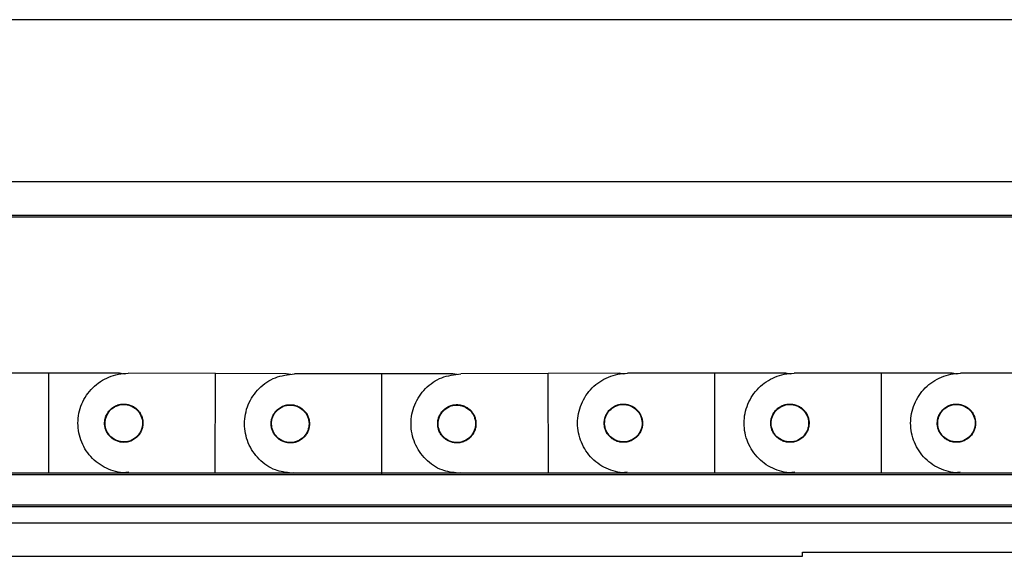
# Model space of a CAD drawing. Units: millimetres. Extents: x -2 to 2137, y 0 to 1512.
# Drawn here: x 1397 to 1515, y 890 to 955 of the extents above; entities that cross this region are included whole.
import ezdxf

# ---------------------------------------------------------------- set-up
doc = ezdxf.new("R2010")
doc.units = ezdxf.units.MM
doc.layers.add('1轮廓实线层', color=7, linetype='Continuous')

msp = doc.modelspace()

# ---------------------------------------------------------------- linework, layer by layer
at = {"layer": '1轮廓实线层'}
for p, q in [((1618.662, 954.798), (1385.481, 954.798)), ((1618.662, 935.298), (1123.728, 935.298)), ((1080.942, 931.098), (1628.662, 931.098)), ((1081.627, 931.298), (1628.662, 931.298)), ((1400.663, 912.298), (1390.163, 912.298)), ((1400.663, 900.298), (1400.663, 912.298)), ((1409.163, 912.298), (1400.663, 912.298)), ((1409.71, 912.204), (1409.163, 912.298)), ((1420.685, 912.258), (1410.185, 912.296)), ((1420.641, 900.258), (1420.685, 912.258)), ((1429.184, 912.227), (1420.685, 912.258)), ((1429.708, 912.135), (1429.184, 912.227)), ((1440.662, 912.226), (1430.162, 912.225)), ((1449.162, 912.227), (1440.662, 912.226)), ((1440.663, 900.226), (1440.662, 912.226)), ((1449.687, 912.137), (1449.162, 912.227)), ((1460.641, 912.266), (1450.141, 912.229)), ((1469.141, 912.296), (1460.641, 912.266)), ((1460.684, 900.266), (1460.641, 912.266)), ((1469.689, 912.204), (1469.141, 912.296)), ((1480.662, 912.298), (1470.162, 912.298)), ((1480.662, 900.298), (1480.662, 912.298)), ((1489.162, 912.298), (1480.662, 912.298)), ((1489.698, 912.206), (1489.162, 912.298)), ((1500.662, 912.298), (1490.162, 912.298)), ((1500.662, 900.298), (1500.662, 912.298)), ((1509.162, 912.298), (1500.662, 912.298)), ((1509.698, 912.206), (1509.162, 912.298)), ((1520.662, 912.298), (1510.162, 912.298)), ((1628.662, 900.298), (403.662, 900.298)), ((1628.662, 900.098), (403.662, 900.098)), ((1410.262, 900.412), (1409.163, 900.298)), ((1430.088, 900.321), (1429.855, 900.298)), ((1450.11, 900.325), (1449.85, 900.298)), ((1470.109, 900.395), (1469.184, 900.296)), ((1490.273, 900.413), (1489.162, 900.298)), ((1510.099, 900.395), (1509.162, 900.298)), ((403.662, 896.498), (1628.662, 896.498)), ((403.662, 896.298), (1628.662, 896.298)), ((1618.662, 894.298), (413.662, 894.298)), ((1491.162, 890.798), (1541.162, 890.798)), ((1491.162, 890.298), (1491.162, 890.798)), ((1341.162, 890.298), (1491.162, 890.298))]:
    msp.add_line(p, q, dxfattribs=at)
for points, knots in [([(1410.141, 900.296), (1409.355, 900.299), (1408.571, 900.458), (1407.122, 901.065), (1406.458, 901.512), (1405.351, 902.627), (1404.909, 903.294), (1404.313, 904.747), (1404.16, 905.533), (1404.166, 907.104), (1404.325, 907.888), (1404.931, 909.337), (1405.378, 910.001), (1406.493, 911.108), (1407.16, 911.55), (1408.614, 912.146), (1409.399, 912.299), (1410.185, 912.296)], [0, 0, 0, 0, 0.125, 0.125, 0.25, 0.25, 0.375, 0.375, 0.5, 0.5, 0.625, 0.625, 0.75, 0.75, 0.875, 0.875, 1, 1, 1, 1]), ([(1429.816, 900.294), (1429.151, 900.375), (1427.702, 900.55), (1425.811, 901.887), (1424.475, 903.865), (1424.006, 906.225), (1424.475, 908.583), (1425.809, 910.567), (1427.806, 911.954), (1429.377, 912.135), (1430.162, 912.225)], [0, 0, 0, 0, 0.1081394, 0.2355481, 0.3629567, 0.4903654, 0.617774, 0.7451827, 0.8725913, 1, 1, 1, 1]), ([(1449.837, 900.297), (1449.171, 900.375), (1447.721, 900.545), (1445.826, 901.876), (1444.483, 903.849), (1444.007, 906.207), (1444.467, 908.567), (1445.794, 910.555), (1447.786, 911.95), (1449.356, 912.136), (1450.141, 912.229)], [0, 0, 0, 0, 0.1081619, 0.2355674, 0.3629728, 0.4903783, 0.6177837, 0.7451891, 0.8725946, 1, 1, 1, 1]), ([(1470.162, 900.298), (1469.377, 900.298), (1468.592, 900.454), (1467.141, 901.055), (1466.475, 901.5), (1465.364, 902.611), (1464.92, 903.276), (1464.319, 904.728), (1464.162, 905.513), (1464.162, 907.083), (1464.319, 907.869), (1464.92, 909.32), (1465.364, 909.985), (1466.475, 911.096), (1467.141, 911.541), (1468.592, 912.142), (1469.377, 912.298), (1470.162, 912.298)], [0, 0, 0, 0, 0.125, 0.125, 0.25, 0.25, 0.375, 0.375, 0.5, 0.5, 0.625, 0.625, 0.75, 0.75, 0.875, 0.875, 1, 1, 1, 1]), ([(1490.162, 900.298), (1489.377, 900.298), (1488.592, 900.454), (1487.141, 901.055), (1486.475, 901.5), (1485.364, 902.611), (1484.92, 903.276), (1484.319, 904.728), (1484.162, 905.513), (1484.162, 907.083), (1484.319, 907.869), (1484.92, 909.32), (1485.364, 909.985), (1486.475, 911.096), (1487.141, 911.541), (1488.592, 912.142), (1489.377, 912.298), (1490.162, 912.298)], [0, 0, 0, 0, 0.125, 0.125, 0.25, 0.25, 0.375, 0.375, 0.5, 0.5, 0.625, 0.625, 0.75, 0.75, 0.875, 0.875, 1, 1, 1, 1]), ([(1510.162, 900.298), (1509.377, 900.298), (1508.592, 900.454), (1507.141, 901.055), (1506.475, 901.5), (1505.364, 902.611), (1504.92, 903.276), (1504.319, 904.728), (1504.162, 905.513), (1504.162, 907.083), (1504.319, 907.869), (1504.92, 909.32), (1505.364, 909.985), (1506.475, 911.096), (1507.141, 911.541), (1508.592, 912.142), (1509.377, 912.298), (1510.162, 912.298)], [0, 0, 0, 0, 0.125, 0.125, 0.25, 0.25, 0.375, 0.375, 0.5, 0.5, 0.625, 0.625, 0.75, 0.75, 0.875, 0.875, 1, 1, 1, 1]), ([(1410.575, 904.187), (1410.528, 904.168), (1410.435, 904.129), (1410.292, 904.084), (1410.146, 904.047), (1409.999, 904.021), (1409.849, 904.004), (1409.598, 903.992), (1409.245, 904.02), (1408.81, 904.147), (1408.406, 904.353), (1408.051, 904.637), (1407.757, 904.982), (1407.538, 905.38), (1407.399, 905.812), (1407.349, 906.263), (1407.385, 906.715), (1407.511, 907.151), (1407.718, 907.555), (1407.97, 907.871), (1408.231, 908.106), (1408.478, 908.28), (1408.659, 908.366), (1408.75, 908.409)], [0, 0, 0, 0, 0.0209968, 0.0418175, 0.0625517, 0.0832903, 0.1041238, 0.1251419, 0.1875851, 0.2501055, 0.3125486, 0.3750691, 0.4375122, 0.5000326, 0.5624757, 0.6249962, 0.6874393, 0.7499597, 0.8124029, 0.8749233, 0.9167195, 0.9581696, 1, 1, 1, 1]), ([(1410.563, 904.236), (1410.293, 904.118), (1410, 904.054), (1409.411, 904.043), (1409.115, 904.096), (1408.567, 904.311), (1408.314, 904.473), (1407.89, 904.882), (1407.718, 905.128), (1407.483, 905.668), (1407.419, 905.961), (1407.408, 906.55), (1407.461, 906.846), (1407.676, 907.394), (1407.838, 907.647), (1408.246, 908.071), (1408.493, 908.242), (1408.763, 908.36)], [0, 0, 0, 0, 0.125, 0.125, 0.25, 0.25, 0.375, 0.375, 0.5, 0.5, 0.625, 0.625, 0.75, 0.75, 0.875, 0.875, 1, 1, 1, 1]), ([(1408.75, 908.409), (1408.797, 908.429), (1408.89, 908.467), (1409.034, 908.512), (1409.179, 908.549), (1409.327, 908.575), (1409.477, 908.592), (1409.727, 908.604), (1410.08, 908.576), (1410.516, 908.45), (1410.92, 908.243), (1411.274, 907.959), (1411.568, 907.614), (1411.787, 907.216), (1411.927, 906.784), (1411.977, 906.333), (1411.941, 905.881), (1411.814, 905.445), (1411.608, 905.041), (1411.355, 904.725), (1411.095, 904.49), (1410.847, 904.316), (1410.666, 904.23), (1410.575, 904.187)], [0, 0, 0, 0, 0.0209968, 0.0418175, 0.0625517, 0.0832903, 0.1041238, 0.1251419, 0.1875851, 0.2501055, 0.3125486, 0.3750691, 0.4375122, 0.5000326, 0.5624757, 0.6249962, 0.6874393, 0.7499597, 0.8124029, 0.8749233, 0.9167195, 0.9581696, 1, 1, 1, 1]), ([(1408.763, 908.36), (1409.033, 908.478), (1409.326, 908.542), (1409.915, 908.553), (1410.21, 908.5), (1410.759, 908.285), (1411.011, 908.123), (1411.436, 907.714), (1411.607, 907.468), (1411.843, 906.928), (1411.907, 906.635), (1411.918, 906.046), (1411.865, 905.75), (1411.65, 905.202), (1411.488, 904.949), (1411.079, 904.525), (1410.833, 904.354), (1410.563, 904.236)], [0, 0, 0, 0, 0.125, 0.125, 0.25, 0.25, 0.375, 0.375, 0.5, 0.5, 0.625, 0.625, 0.75, 0.75, 0.875, 0.875, 1, 1, 1, 1]), ([(1430.583, 904.117), (1430.536, 904.098), (1430.443, 904.059), (1430.3, 904.013), (1430.154, 903.976), (1430.007, 903.949), (1429.857, 903.932), (1429.607, 903.919), (1429.254, 903.946), (1428.818, 904.07), (1428.413, 904.276), (1428.057, 904.558), (1427.762, 904.902), (1427.542, 905.299), (1427.4, 905.73), (1427.349, 906.181), (1427.383, 906.634), (1427.508, 907.07), (1427.713, 907.475), (1427.964, 907.791), (1428.224, 908.028), (1428.471, 908.202), (1428.652, 908.289), (1428.742, 908.333)], [0, 0, 0, 0, 0.0209968, 0.04181749, 0.06255171, 0.08329025, 0.10412384, 0.12514194, 0.18758506, 0.25010551, 0.31254862, 0.37506907, 0.43751218, 0.50003263, 0.56247575, 0.62499619, 0.68743931, 0.74995975, 0.81240287, 0.87492331, 0.91671953, 0.95816956, 1, 1, 1, 1]), ([(1430.555, 904.16), (1430.285, 904.043), (1429.991, 903.98), (1429.402, 903.971), (1429.107, 904.025), (1428.559, 904.242), (1428.307, 904.405), (1427.885, 904.815), (1427.714, 905.062), (1427.48, 905.603), (1427.417, 905.896), (1427.408, 906.485), (1427.462, 906.781), (1427.68, 907.328), (1427.843, 907.58), (1428.253, 908.003), (1428.5, 908.174), (1428.77, 908.291)], [0, 0, 0, 0, 0.125, 0.125, 0.25, 0.25, 0.375, 0.375, 0.5, 0.5, 0.625, 0.625, 0.75, 0.75, 0.875, 0.875, 1, 1, 1, 1]), ([(1428.742, 908.333), (1428.789, 908.352), (1428.882, 908.391), (1429.025, 908.437), (1429.171, 908.474), (1429.318, 908.501), (1429.468, 908.519), (1429.719, 908.531), (1430.071, 908.504), (1430.507, 908.38), (1430.912, 908.175), (1431.268, 907.892), (1431.563, 907.548), (1431.784, 907.151), (1431.925, 906.72), (1431.977, 906.269), (1431.942, 905.816), (1431.817, 905.38), (1431.612, 904.975), (1431.361, 904.659), (1431.101, 904.422), (1430.854, 904.248), (1430.674, 904.161), (1430.583, 904.117)], [0, 0, 0, 0, 0.0209968, 0.04181749, 0.06255171, 0.08329025, 0.10412384, 0.12514194, 0.18758506, 0.25010551, 0.31254862, 0.37506907, 0.43751218, 0.50003263, 0.56247575, 0.62499619, 0.68743931, 0.74995975, 0.81240287, 0.87492331, 0.91671953, 0.95816956, 1, 1, 1, 1]), ([(1428.77, 908.291), (1429.04, 908.407), (1429.334, 908.47), (1429.923, 908.479), (1430.218, 908.425), (1430.766, 908.208), (1431.018, 908.045), (1431.441, 907.635), (1431.611, 907.388), (1431.845, 906.847), (1431.908, 906.554), (1431.917, 905.965), (1431.863, 905.669), (1431.646, 905.122), (1431.483, 904.87), (1431.072, 904.447), (1430.825, 904.276), (1430.555, 904.16)], [0, 0, 0, 0, 0.125, 0.125, 0.25, 0.25, 0.375, 0.375, 0.5, 0.5, 0.625, 0.625, 0.75, 0.75, 0.875, 0.875, 1, 1, 1, 1]), ([(1450.59, 904.122), (1450.543, 904.103), (1450.451, 904.064), (1450.307, 904.017), (1450.162, 903.98), (1450.015, 903.952), (1449.865, 903.934), (1449.615, 903.921), (1449.262, 903.946), (1448.825, 904.07), (1448.42, 904.273), (1448.063, 904.554), (1447.766, 904.898), (1447.545, 905.294), (1447.402, 905.725), (1447.349, 906.175), (1447.382, 906.628), (1447.505, 907.065), (1447.709, 907.47), (1447.959, 907.788), (1448.218, 908.025), (1448.464, 908.2), (1448.644, 908.288), (1448.735, 908.332)], [0, 0, 0, 0, 0.0209968, 0.0418175, 0.0625517, 0.0832903, 0.1041238, 0.1251419, 0.1875851, 0.2501055, 0.3125486, 0.3750691, 0.4375122, 0.5000326, 0.5624757, 0.6249962, 0.6874393, 0.7499597, 0.8124029, 0.8749233, 0.9167195, 0.9581696, 1, 1, 1, 1]), ([(1450.563, 904.165), (1450.293, 904.047), (1450, 903.983), (1449.411, 903.972), (1449.115, 904.025), (1448.567, 904.24), (1448.314, 904.402), (1447.89, 904.811), (1447.718, 905.057), (1447.483, 905.597), (1447.419, 905.89), (1447.407, 906.479), (1447.46, 906.775), (1447.675, 907.323), (1447.838, 907.576), (1448.246, 908), (1448.492, 908.171), (1448.762, 908.289)], [0, 0, 0, 0, 0.125, 0.125, 0.25, 0.25, 0.375, 0.375, 0.5, 0.5, 0.625, 0.625, 0.75, 0.75, 0.875, 0.875, 1, 1, 1, 1]), ([(1448.735, 908.332), (1448.782, 908.351), (1448.875, 908.39), (1449.018, 908.437), (1449.163, 908.474), (1449.31, 908.502), (1449.46, 908.52), (1449.711, 908.534), (1450.063, 908.508), (1450.5, 908.385), (1450.906, 908.181), (1451.262, 907.9), (1451.559, 907.556), (1451.78, 907.161), (1451.923, 906.73), (1451.976, 906.279), (1451.943, 905.826), (1451.82, 905.39), (1451.616, 904.984), (1451.366, 904.667), (1451.108, 904.429), (1450.861, 904.254), (1450.681, 904.166), (1450.59, 904.122)], [0, 0, 0, 0, 0.0209968, 0.0418175, 0.0625517, 0.0832903, 0.1041238, 0.1251419, 0.1875851, 0.2501055, 0.3125486, 0.3750691, 0.4375122, 0.5000326, 0.5624757, 0.6249962, 0.6874393, 0.7499597, 0.8124029, 0.8749233, 0.9167195, 0.9581696, 1, 1, 1, 1]), ([(1448.762, 908.289), (1449.032, 908.407), (1449.326, 908.471), (1449.914, 908.482), (1450.21, 908.429), (1450.758, 908.214), (1451.011, 908.052), (1451.435, 907.644), (1451.607, 907.397), (1451.842, 906.857), (1451.907, 906.564), (1451.918, 905.975), (1451.865, 905.68), (1451.65, 905.131), (1451.488, 904.879), (1451.079, 904.454), (1450.833, 904.283), (1450.563, 904.165)], [0, 0, 0, 0, 0.125, 0.125, 0.25, 0.25, 0.375, 0.375, 0.5, 0.5, 0.625, 0.625, 0.75, 0.75, 0.875, 0.875, 1, 1, 1, 1]), ([(1470.582, 904.19), (1470.536, 904.171), (1470.443, 904.132), (1470.299, 904.086), (1470.154, 904.049), (1470.007, 904.022), (1469.857, 904.005), (1469.606, 903.992), (1469.254, 904.019), (1468.817, 904.143), (1468.412, 904.349), (1468.057, 904.631), (1467.762, 904.975), (1467.541, 905.372), (1467.4, 905.804), (1467.348, 906.254), (1467.383, 906.707), (1467.508, 907.143), (1467.713, 907.548), (1467.964, 907.864), (1468.224, 908.101), (1468.471, 908.275), (1468.652, 908.362), (1468.742, 908.406)], [0, 0, 0, 0, 0.0209968, 0.0418175, 0.0625517, 0.0832903, 0.1041238, 0.1251419, 0.1875851, 0.2501055, 0.3125486, 0.3750691, 0.4375122, 0.5000326, 0.5624757, 0.6249962, 0.6874393, 0.7499597, 0.8124029, 0.8749233, 0.9167195, 0.9581696, 1, 1, 1, 1]), ([(1470.57, 904.239), (1470.3, 904.12), (1470.007, 904.055), (1469.418, 904.042), (1469.123, 904.094), (1468.574, 904.307), (1468.32, 904.468), (1467.895, 904.875), (1467.722, 905.121), (1467.485, 905.66), (1467.42, 905.953), (1467.406, 906.542), (1467.458, 906.838), (1467.672, 907.387), (1467.833, 907.64), (1468.24, 908.066), (1468.486, 908.238), (1468.755, 908.357)], [0, 0, 0, 0, 0.125, 0.125, 0.25, 0.25, 0.375, 0.375, 0.5, 0.5, 0.625, 0.625, 0.75, 0.75, 0.875, 0.875, 1, 1, 1, 1]), ([(1468.742, 908.406), (1468.789, 908.425), (1468.882, 908.464), (1469.026, 908.51), (1469.171, 908.547), (1469.318, 908.574), (1469.468, 908.592), (1469.719, 908.604), (1470.071, 908.577), (1470.508, 908.453), (1470.912, 908.247), (1471.268, 907.965), (1471.563, 907.621), (1471.784, 907.224), (1471.925, 906.793), (1471.976, 906.342), (1471.942, 905.889), (1471.817, 905.453), (1471.612, 905.048), (1471.361, 904.732), (1471.101, 904.495), (1470.854, 904.321), (1470.673, 904.234), (1470.582, 904.19)], [0, 0, 0, 0, 0.0209968, 0.0418175, 0.0625517, 0.0832903, 0.1041238, 0.1251419, 0.1875851, 0.2501055, 0.3125486, 0.3750691, 0.4375122, 0.5000326, 0.5624757, 0.6249962, 0.6874393, 0.7499597, 0.8124029, 0.8749233, 0.9167195, 0.9581696, 1, 1, 1, 1]), ([(1468.755, 908.357), (1469.025, 908.476), (1469.318, 908.541), (1469.907, 908.554), (1470.202, 908.502), (1470.751, 908.289), (1471.005, 908.128), (1471.43, 907.721), (1471.603, 907.475), (1471.84, 906.936), (1471.905, 906.643), (1471.918, 906.054), (1471.867, 905.758), (1471.653, 905.209), (1471.492, 904.956), (1471.085, 904.53), (1470.839, 904.358), (1470.57, 904.239)], [0, 0, 0, 0, 0.125, 0.125, 0.25, 0.25, 0.375, 0.375, 0.5, 0.5, 0.625, 0.625, 0.75, 0.75, 0.875, 0.875, 1, 1, 1, 1]), ([(1490.582, 904.19), (1490.536, 904.171), (1490.443, 904.132), (1490.299, 904.086), (1490.154, 904.049), (1490.007, 904.022), (1489.857, 904.005), (1489.606, 903.992), (1489.254, 904.019), (1488.817, 904.143), (1488.412, 904.349), (1488.057, 904.631), (1487.762, 904.975), (1487.541, 905.372), (1487.4, 905.804), (1487.348, 906.254), (1487.383, 906.707), (1487.508, 907.143), (1487.713, 907.548), (1487.964, 907.864), (1488.224, 908.101), (1488.471, 908.275), (1488.652, 908.362), (1488.742, 908.406)], [0, 0, 0, 0, 0.0209968, 0.04181749, 0.06255171, 0.08329025, 0.10412384, 0.12514194, 0.18758506, 0.25010551, 0.31254862, 0.37506907, 0.43751218, 0.50003263, 0.56247575, 0.62499619, 0.68743931, 0.74995975, 0.81240287, 0.87492331, 0.91671953, 0.95816956, 1, 1, 1, 1]), ([(1490.562, 904.236), (1490.293, 904.118), (1489.999, 904.054), (1489.41, 904.043), (1489.115, 904.096), (1488.567, 904.311), (1488.314, 904.473), (1487.89, 904.882), (1487.718, 905.128), (1487.482, 905.668), (1487.418, 905.961), (1487.407, 906.55), (1487.46, 906.846), (1487.675, 907.394), (1487.838, 907.647), (1488.246, 908.071), (1488.493, 908.242), (1488.762, 908.36)], [0, 0, 0, 0, 0.125, 0.125, 0.25, 0.25, 0.375, 0.375, 0.5, 0.5, 0.625, 0.625, 0.75, 0.75, 0.875, 0.875, 1, 1, 1, 1]), ([(1488.742, 908.406), (1488.789, 908.425), (1488.882, 908.464), (1489.026, 908.51), (1489.171, 908.547), (1489.318, 908.574), (1489.468, 908.592), (1489.719, 908.604), (1490.071, 908.577), (1490.508, 908.453), (1490.912, 908.247), (1491.268, 907.965), (1491.563, 907.621), (1491.784, 907.224), (1491.925, 906.793), (1491.976, 906.342), (1491.942, 905.889), (1491.817, 905.453), (1491.612, 905.048), (1491.361, 904.732), (1491.101, 904.495), (1490.854, 904.321), (1490.673, 904.234), (1490.582, 904.19)], [0, 0, 0, 0, 0.0209968, 0.04181749, 0.06255171, 0.08329025, 0.10412384, 0.12514194, 0.18758506, 0.25010551, 0.31254862, 0.37506907, 0.43751218, 0.50003263, 0.56247575, 0.62499619, 0.68743931, 0.74995975, 0.81240287, 0.87492331, 0.91671953, 0.95816956, 1, 1, 1, 1]), ([(1488.762, 908.36), (1489.032, 908.478), (1489.326, 908.542), (1489.915, 908.553), (1490.21, 908.5), (1490.758, 908.285), (1491.011, 908.123), (1491.435, 907.714), (1491.607, 907.468), (1491.842, 906.928), (1491.907, 906.635), (1491.918, 906.046), (1491.865, 905.75), (1491.649, 905.202), (1491.487, 904.949), (1491.079, 904.525), (1490.832, 904.354), (1490.562, 904.236)], [0, 0, 0, 0, 0.125, 0.125, 0.25, 0.25, 0.375, 0.375, 0.5, 0.5, 0.625, 0.625, 0.75, 0.75, 0.875, 0.875, 1, 1, 1, 1]), ([(1510.582, 904.19), (1510.536, 904.171), (1510.443, 904.132), (1510.299, 904.086), (1510.154, 904.049), (1510.007, 904.022), (1509.857, 904.005), (1509.606, 903.992), (1509.254, 904.019), (1508.817, 904.143), (1508.412, 904.349), (1508.057, 904.631), (1507.762, 904.975), (1507.541, 905.372), (1507.4, 905.804), (1507.348, 906.254), (1507.383, 906.707), (1507.508, 907.143), (1507.713, 907.548), (1507.964, 907.864), (1508.224, 908.101), (1508.471, 908.275), (1508.652, 908.362), (1508.742, 908.406)], [0, 0, 0, 0, 0.0209968, 0.0418175, 0.0625517, 0.0832903, 0.1041238, 0.1251419, 0.1875851, 0.2501055, 0.3125486, 0.3750691, 0.4375122, 0.5000326, 0.5624757, 0.6249962, 0.6874393, 0.7499597, 0.8124029, 0.8749233, 0.9167195, 0.9581696, 1, 1, 1, 1]), ([(1510.562, 904.236), (1510.293, 904.118), (1509.999, 904.054), (1509.41, 904.043), (1509.115, 904.096), (1508.567, 904.311), (1508.314, 904.473), (1507.89, 904.882), (1507.718, 905.128), (1507.482, 905.668), (1507.418, 905.961), (1507.407, 906.55), (1507.46, 906.846), (1507.675, 907.394), (1507.838, 907.647), (1508.246, 908.071), (1508.493, 908.242), (1508.762, 908.36)], [0, 0, 0, 0, 0.125, 0.125, 0.25, 0.25, 0.375, 0.375, 0.5, 0.5, 0.625, 0.625, 0.75, 0.75, 0.875, 0.875, 1, 1, 1, 1]), ([(1508.742, 908.406), (1508.789, 908.425), (1508.882, 908.464), (1509.026, 908.51), (1509.171, 908.547), (1509.318, 908.574), (1509.468, 908.592), (1509.719, 908.604), (1510.071, 908.577), (1510.508, 908.453), (1510.912, 908.247), (1511.268, 907.965), (1511.563, 907.621), (1511.784, 907.224), (1511.925, 906.793), (1511.976, 906.342), (1511.942, 905.889), (1511.817, 905.453), (1511.612, 905.048), (1511.361, 904.732), (1511.101, 904.495), (1510.854, 904.321), (1510.673, 904.234), (1510.582, 904.19)], [0, 0, 0, 0, 0.0209968, 0.04181749, 0.06255171, 0.08329025, 0.10412384, 0.12514194, 0.18758506, 0.25010551, 0.31254862, 0.37506907, 0.43751218, 0.50003263, 0.56247575, 0.62499619, 0.68743931, 0.74995975, 0.81240287, 0.87492331, 0.91671953, 0.95816956, 1, 1, 1, 1]), ([(1508.762, 908.36), (1509.032, 908.478), (1509.326, 908.542), (1509.915, 908.553), (1510.21, 908.5), (1510.758, 908.285), (1511.011, 908.123), (1511.435, 907.714), (1511.607, 907.468), (1511.842, 906.928), (1511.907, 906.635), (1511.918, 906.046), (1511.865, 905.75), (1511.649, 905.202), (1511.487, 904.949), (1511.079, 904.525), (1510.832, 904.354), (1510.562, 904.236)], [0, 0, 0, 0, 0.125, 0.125, 0.25, 0.25, 0.375, 0.375, 0.5, 0.5, 0.625, 0.625, 0.75, 0.75, 0.875, 0.875, 1, 1, 1, 1])]:
    msp.add_open_spline(points, degree=3, knots=knots, dxfattribs=at)

doc.saveas('drawing.dxf')
